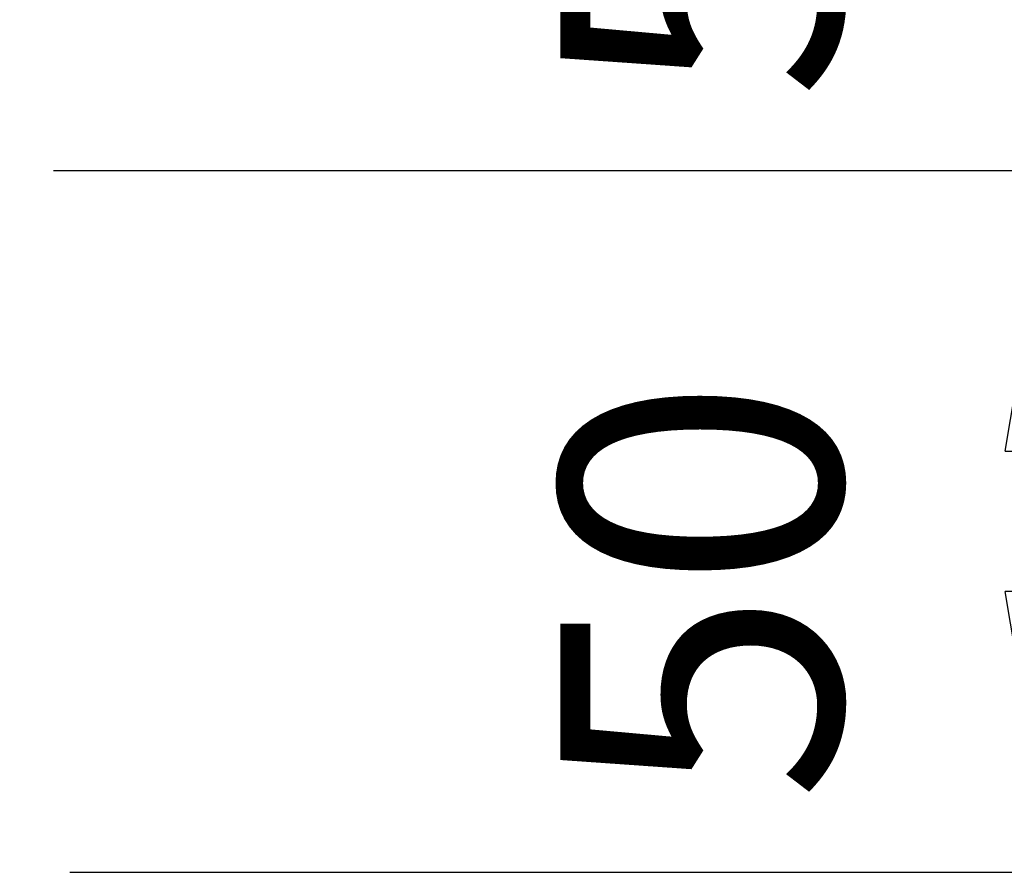
# Model space of a CAD drawing. Extents: x 0 to 420, y 0 to 297.
# Drawn here: x 132 to 139, y 220 to 226 of the extents above; entities that cross this region are included whole.
import ezdxf

# ---------------------------------------------------------------- set-up
doc = ezdxf.new("R2010")
doc.units = 0
doc.header["$MEASUREMENT"] = 0
doc.layers.get('0').update_dxf_attribs({"linetype": 'CONTINUOUS'})
doc.layers.add('2D_MITAT', color=1, linetype='CONTINUOUS')
doc.styles.get("Standard").update_dxf_attribs({"font": 'monotxt.shx'})
doc.dimstyles.new('DSTYLE8', dxfattribs={"dimtxt": 20, "dimasz": 2, "dimexe": 1.5, "dimexo": 0.5, "dimgap": 1.5, "dimtad": 1, "dimdec": 0, "dimlfac": 10, "dimzin": 3, "dimtxsty": 'STANDARD', "dimcen": 0.09, "dimazin": 3, "dimtp": 1, "dimtm": 1, "dimtfac": 1, "dimtdec": 4, "dimtofl": 0, "dimtmove": 0, "dimatfit": 3, "dimtolj": 1, "dimtzin": 0})

# ---------------------------------------------------------------- blocks, each defined once
blk = doc.blocks.new('_AH1')
at = {"color": 0, "linetype": 'CONTINUOUS'}
for p, q in [((-1, 0.166667), (0, 0)), ((-1, 0.166667), (-1, -0.166667)), ((0, 0), (-1, -0.166667)), ((0, 0), (-1, 0))]:
    blk.add_line(p, q, dxfattribs=at)
blk = doc.blocks.new('*D58')
at = {"layer": '2D_MITAT', "color": 4, "linetype": 'CONTINUOUS'}
for p, q in [((131.78192, 229.59565), (141.26704, 229.59565)), ((139.76704, 229.59565), (139.76704, 227.09565)), ((139.76704, 224.59565), (139.76704, 227.09565)), ((132.65608, 224.59565), (141.26704, 224.59565))]:
    blk.add_line(p, q, dxfattribs=at)
at = {"layer": '2D_MITAT', "color": 4, "xscale": 2, "yscale": 2, "zscale": 2}
for p, rotation in [((139.76704, 229.59565), 90), ((139.76704, 224.59565), 270)]:
    blk.add_blockref('_AH1', p, dxfattribs=dict(at, rotation=rotation))
at = {"layer": '2D_MITAT', "color": 4, "linetype": 'CONTINUOUS'}
blk.add_text('50', height=2, rotation=90, dxfattribs=at).set_placement((138.26604, 225.09565))
blk = doc.blocks.new('*D59')
at = {"layer": '2D_MITAT', "color": 4, "linetype": 'CONTINUOUS'}
for p, q in [((132.65608, 224.59565), (141.26704, 224.59565)), ((139.76704, 224.59565), (139.76704, 222.09579)), ((139.76704, 219.59594), (139.76704, 222.09579)), ((132.77184, 219.59594), (141.26704, 219.59594))]:
    blk.add_line(p, q, dxfattribs=at)
at = {"layer": '2D_MITAT', "color": 4, "xscale": 2, "yscale": 2, "zscale": 2}
for p, rotation in [((139.76704, 224.59565), 90), ((139.76704, 219.59594), 270)]:
    blk.add_blockref('_AH1', p, dxfattribs=dict(at, rotation=rotation))
at = {"layer": '2D_MITAT', "color": 4, "linetype": 'CONTINUOUS'}
blk.add_text('50', height=2, rotation=90, dxfattribs=at).set_placement((138.26604, 220.09579))

msp = doc.modelspace()

# ---------------------------------------------------------------- dimensions: what is measured, and where the dimension line sits
at = {"layer": '2D_MITAT', "color": 4, "linetype": 'CONTINUOUS'}
for base, p1, p2, picture, middle in [((139.76704, 224.59565), (131.28192, 229.59565), (132.15608, 224.59565), '*D58', (137.26604, 227.09565)), ((139.76704, 219.59594), (132.15608, 224.59565), (132.27184, 219.59594), '*D59', (137.26604, 222.09579))]:
    dim = msp.add_linear_dim(base=base, p1=p1, p2=p2, angle=90, dimstyle='DSTYLE8', override={"dimblk": '_AH1', "dimsah": 0}, dxfattribs=at)
    dim.commit()
    dim.dimension.update_dxf_attribs({"geometry": picture, "text_midpoint": middle, "dimtype": 128})

doc.saveas('drawing.dxf')
